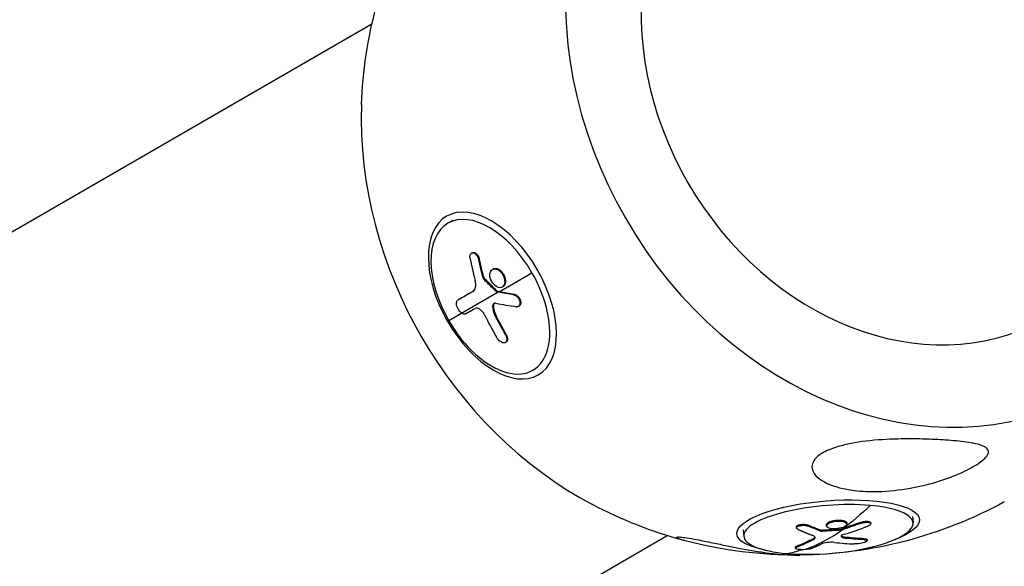
# Model space of a CAD drawing. Units: millimetres. Extents: x -5364 to 5364, y -5900 to 5900.
# Drawn here: x -3084 to -2851, y -1780 to -1651 of the extents above; entities that cross this region are included whole.
import ezdxf

# ---------------------------------------------------------------- set-up
doc = ezdxf.new("R2010")
doc.units = ezdxf.units.MM
doc.header["$LTSCALE"] = 20
doc.layers.add('2d', color=230, linetype='Continuous')

msp = doc.modelspace()

# ---------------------------------------------------------------- linework, layer by layer
at = {"layer": '2d'}
for p, q in [((-3000.24, -1651.53), (-3211.95, -1773.76)), ((-2981.15, -1697.99), (-2982.27, -1698.64)), ((-2976.5, -1705.6), (-2976.68, -1705.7)), ((-2974.81, -1707.12), (-2974.99, -1707.22)), ((-2973.83, -1711.3), (-2974.01, -1711.41)), ((-2971.56, -1709.44), (-2971.74, -1709.54)), ((-2970.29, -1709.51), (-2970.47, -1709.61)), ((-2970.18, -1714.83), (-2962.4, -1710.34)), ((-2973.53, -1711.83), (-2973.71, -1711.94)), ((-2969.26, -1713.65), (-2969.44, -1713.75)), ((-2970.36, -1714.94), (-2982.07, -1721.7)), ((-2976.36, -1714.79), (-2976.37, -1714.79)), ((-2970.66, -1714.67), (-2970.84, -1714.77)), ((-2970.47, -1714.78), (-2970.65, -1714.88)), ((-2966.55, -1715.46), (-2966.73, -1715.57)), ((-2979.79, -1716.73), (-2979.97, -1716.83)), ((-2979.79, -1716.73), (-2979.97, -1716.84)), ((-2971.53, -1718.23), (-2971.7, -1718.33)), ((-2965.43, -1718.19), (-2965.61, -1718.3)), ((-2970.97, -1720.28), (-2971.15, -1720.38)), ((-2968.51, -1724.93), (-2968.69, -1725.03)), ((-2968.51, -1726.76), (-2968.68, -1726.86)), ((-2961.08, -1732.76), (-2962.2, -1733.4)), ((-2891.02, -1768.96), (-2891, -1769.2)), ((-2887.96, -1769.52), (-2887.94, -1769.76)), ((-2884.67, -1769.38), (-2884.65, -1769.62)), ((-2882.29, -1769.47), (-2882.28, -1769.7)), ((-2872.39, -1767.98), (-2872.27, -1769.47)), ((-2912.41, -1771.16), (-2912.29, -1772.65)), ((-2899.85, -1770.45), (-2899.83, -1770.69)), ((-2897.06, -1770.04), (-2897.04, -1770.27)), ((-2894.27, -1771.17), (-2894.25, -1771.41)), ((-2893.73, -1771.24), (-2893.71, -1771.47)), ((-2892.73, -1769.99), (-2892.71, -1770.23)), ((-2889.43, -1770.99), (-2889.41, -1771.23)), ((-2889.19, -1770.95), (-2889.17, -1771.18)), ((-3142.1, -1894.75), (-2930.39, -1772.52)), ((-2895.89, -1773.25), (-2895.87, -1773.49)), ((-2889.2, -1772.55), (-2889.19, -1772.78)), ((-2887.93, -1772.94), (-2887.91, -1773.18)), ((-2883.81, -1773.24), (-2883.8, -1773.48)), ((-2883.12, -1773.46), (-2883.1, -1773.7)), ((-2900.12, -1775.26), (-2900.1, -1775.5)), ((-2899.87, -1775.05), (-2899.85, -1775.29))]:
    msp.add_line(p, q, dxfattribs=at)
at = {"layer": '2d', "extrusion": (0, 0, -1)}
for start, end in [(2.0923, 15.2558), (284.7442, 297.9077), (241.3519, 269.4874)]:
    msp.add_arc((2899.97, -1674.3), 102.82, start, end, dxfattribs=at)
at = {"layer": '2d'}
for centre, major_axis, ratio, start_param, end_param in [((-2875.81, -1660.35), (-45.12, 78.14), 0.824455, 0.022167, 3.119426), ((-2875.47, -1660.15), (-35.05, 60.71), 0.824455, 0.028535, 3.113058), ((-2924.14, -1688.25), (-45.12, 78.14), 0.824455, 0.920522, 2.221071), ((-2972.23, -1716.02), (-10.04, 17.38), 0.565927, -1.570796, 1.570796), ((-2972.23, -1716.02), (-10.04, 17.38), 0.565927, 1.570796, 4.712389), ((-2900.64, -1674.69), (99.7, 23.78), 0.383984, 3.842771, 3.908372), ((-2901.9, -1675.01), (-25.78, 99.18), 0.814577, 1.825546, 1.884223), ((-2892.28, -1771.06), (20.01, 1.59), 0.282963, 1.034459, 4.176052), ((-2892.28, -1771.06), (20.01, 1.59), 0.282963, 4.176052, 7.317644), ((-2899.9, -1675.2), (35.44, 96.18), 0.81769, 3.696894, 3.762495), ((-2901.29, -1675.8), (-40.74, 94.03), 0.738934, 2.741768, 2.800445), ((-2899.92, -1674.96), (8.94, 102.11), 0.490107, 3.275126, 3.345175)]:
    msp.add_ellipse(centre, major_axis=major_axis, ratio=ratio, start_param=start_param, end_param=end_param, dxfattribs=at)
at = {"layer": '2d', "extrusion": (0, 0, -1)}
msp.add_ellipse((-2971.74, -1715.74), major_axis=(-10.83, 18.75), ratio=0.565927, dxfattribs=at)
for centre, major_axis, ratio, start_param, end_param in [((-2899.25, -1674.82), (10.06, 101.98), 0.763989, 4.271383, 4.314882), ((-2899.08, -1674.72), (10.06, 101.98), 0.763989, 4.271383, 4.314882), ((-2902.2, -1671.98), (88.83, 51.04), 0.003042, 2.56064, 2.638904), ((-2902.02, -1671.87), (88.83, 51.04), 0.003042, 2.56338, 2.638904), ((-2901.31, -1671.82), (99.79, 23.18), 0.390399, 2.42144, 2.425531), ((-2901.13, -1671.71), (99.79, 23.18), 0.390399, 2.42144, 2.425531), ((-2901.31, -1671.82), (99.79, 23.18), 0.390399, 2.372627, 2.42144), ((-2901.13, -1671.71), (99.79, 23.18), 0.390399, 2.372627, 2.42144), ((-2899.74, -1674.46), (-24.81, 99.44), 0.813823, 4.391009, 4.443063), ((-2899.56, -1674.36), (-24.81, 99.44), 0.813823, 4.391009, 4.443063), ((-2892.33, -1770.4), (21.58, 1.72), 0.282963, 2.356262, 7.068516), ((-2899.92, -1674.96), (8.94, 102.11), 0.490107, 2.613895, 2.744991), ((-2901.63, -1674.31), (36.16, 95.86), 0.822076, 2.514538, 2.563351), ((-2901.61, -1674.55), (36.16, 95.86), 0.822076, 2.514538, 2.563351), ((-2899.9, -1675.2), (8.94, 102.11), 0.490107, 2.744991, 2.922964), ((-2898.23, -1674.45), (-29.38, 98.17), 0.579755, 3.556278, 3.599777), ((-2898.22, -1674.69), (-29.38, 98.17), 0.579755, 3.556278, 3.599777), ((-2901.63, -1674.31), (36.16, 95.86), 0.822076, 2.563351, 2.567441), ((-2901.61, -1674.55), (36.16, 95.86), 0.822076, 2.563351, 2.567441), ((-2902.63, -1674.72), (9.07, 102.05), 0.493146, 2.830908, 2.909172), ((-2902.61, -1674.96), (9.07, 102.05), 0.493146, 2.830908, 2.909172), ((-2898.92, -1674.53), (-40.4, 94.19), 0.735367, 3.480078, 3.532132), ((-2898.91, -1674.77), (-40.4, 94.19), 0.735367, 3.480078, 3.532132)]:
    msp.add_ellipse(centre, major_axis=major_axis, ratio=ratio, start_param=start_param, end_param=end_param, dxfattribs=at)
at = {"layer": '2d'}
for points, knots in [([(-2977.02, -1707.01), (-2977.05, -1706.84), (-2977.07, -1706.67), (-2977.06, -1706.52), (-2977.06, -1706.36), (-2977.03, -1706.22), (-2976.99, -1706.1), (-2976.94, -1705.97), (-2976.88, -1705.87), (-2976.8, -1705.79), (-2976.72, -1705.72), (-2976.62, -1705.66), (-2976.52, -1705.64), (-2976.41, -1705.62), (-2976.3, -1705.62), (-2976.18, -1705.66), (-2976.07, -1705.69), (-2975.94, -1705.75), (-2975.83, -1705.84), (-2975.71, -1705.92), (-2975.6, -1706.03), (-2975.49, -1706.16), (-2975.39, -1706.29), (-2975.29, -1706.43), (-2975.21, -1706.59), (-2975.13, -1706.75), (-2975.07, -1706.91), (-2975.02, -1707.08), (-2975.01, -1707.13), (-2975, -1707.17), (-2974.99, -1707.22)], [0, 0, 0, 0, 0.108572, 0.108572, 0.108572, 0.217262, 0.217262, 0.217262, 0.325717, 0.325717, 0.325717, 0.433622, 0.433622, 0.433622, 0.540983, 0.540983, 0.540983, 0.648042, 0.648042, 0.648042, 0.755174, 0.755174, 0.755174, 0.862717, 0.862717, 0.862717, 0.970831, 0.970831, 0.970831, 1, 1, 1, 1]), ([(-2976.5, -1705.6), (-2976.5, -1705.6), (-2976.5, -1705.6), (-2976.39, -1705.54), (-2976.27, -1705.51), (-2976.07, -1705.53), (-2976, -1705.55), (-2975.86, -1705.6), (-2975.79, -1705.64), (-2975.59, -1705.77), (-2975.45, -1705.89), (-2975.27, -1706.11), (-2975.21, -1706.19), (-2975.1, -1706.36), (-2975.05, -1706.45), (-2974.96, -1706.63), (-2974.92, -1706.73), (-2974.86, -1706.92), (-2974.83, -1707.02), (-2974.81, -1707.12)], [0.3749154, 0.3749154, 0.3749154, 0.3749154, 0.375, 0.375, 0.5, 0.5, 0.5625, 0.5625, 0.625, 0.625, 0.75, 0.75, 0.8125, 0.8125, 0.875, 0.875, 0.9375, 0.9375, 1, 1, 1, 1]), ([(-2977.02, -1707.01), (-2976.97, -1707.24), (-2976.92, -1707.46), (-2976.86, -1707.79), (-2976.82, -1707.94), (-2976.78, -1708.13), (-2976.76, -1708.21), (-2976.76, -1708.25), (-2976.75, -1708.28), (-2976.75, -1708.29), (-2976.72, -1708.41), (-2976.68, -1708.58), (-2976.64, -1708.77), (-2976.63, -1708.85), (-2976.61, -1708.9), (-2976.61, -1708.92), (-2976.58, -1709.06), (-2976.54, -1709.23), (-2976.5, -1709.41), (-2976.48, -1709.5), (-2976.47, -1709.54), (-2976.46, -1709.57), (-2976.46, -1709.58), (-2976.43, -1709.71), (-2976.39, -1709.87), (-2976.35, -1710.06), (-2976.33, -1710.15), (-2976.32, -1710.19), (-2976.31, -1710.21), (-2976.31, -1710.22), (-2976.28, -1710.35), (-2976.24, -1710.51), (-2976.2, -1710.7), (-2976.18, -1710.79), (-2976.17, -1710.83), (-2976.16, -1710.85), (-2976.16, -1710.86), (-2976.13, -1710.99), (-2976.09, -1711.16), (-2976.04, -1711.34), (-2976.02, -1711.43), (-2976.01, -1711.47), (-2976.01, -1711.49), (-2976, -1711.5), (-2975.94, -1711.74), (-2975.89, -1711.96), (-2975.84, -1712.16)], [0, 0, 0, 0, 0.125, 0.125, 0.1875, 0.21875, 0.234375, 0.242188, 0.242188, 0.25, 0.25, 0.3125, 0.34375, 0.359375, 0.359375, 0.375, 0.375, 0.4375, 0.46875, 0.484375, 0.492188, 0.492188, 0.5, 0.5, 0.5625, 0.59375, 0.609375, 0.617188, 0.617188, 0.625, 0.625, 0.6875, 0.71875, 0.734375, 0.742188, 0.742188, 0.75, 0.75, 0.8125, 0.84375, 0.859375, 0.867188, 0.867188, 0.875, 0.875, 1, 1, 1, 1]), ([(-2971.56, -1709.44), (-2971.52, -1709.42), (-2971.48, -1709.4), (-2971.38, -1709.36), (-2971.34, -1709.34), (-2971.23, -1709.32), (-2971.18, -1709.31), (-2971.08, -1709.31), (-2971.03, -1709.3), (-2970.86, -1709.31), (-2970.75, -1709.33), (-2970.58, -1709.38), (-2970.52, -1709.4), (-2970.41, -1709.45), (-2970.36, -1709.48), (-2970.31, -1709.5)], [1.375782, 1.375782, 1.375782, 1.375782, 1.3906242, 1.3906242, 1.4062492, 1.4062492, 1.4218741, 1.4218741, 1.4374991, 1.4374991, 1.4687491, 1.4687491, 1.484374, 1.484374, 1.4988524, 1.4988524, 1.4988524, 1.4988524]), ([(-2974.01, -1711.41), (-2973.99, -1711.48), (-2973.96, -1711.56), (-2973.92, -1711.64), (-2973.88, -1711.72), (-2973.84, -1711.79), (-2973.79, -1711.85), (-2973.76, -1711.88), (-2973.74, -1711.91), (-2973.71, -1711.94)], [0, 0, 0, 0, 0.404397, 0.404397, 0.404397, 0.80918, 0.80918, 0.80918, 1, 1, 1, 1]), ([(-2970.7, -1713.68), (-2971.17, -1713.43), (-2971.61, -1712.97), (-2972.21, -1711.87), (-2972.37, -1711.24), (-2972.31, -1710.18), (-2972.09, -1709.75), (-2971.4, -1709.34), (-2970.94, -1709.37), (-2970.48, -1709.61)], [0, 0, 0, 0, 0.125, 0.125, 0.25, 0.25, 0.375, 0.375, 0.4988549, 0.4988549, 0.4988549, 0.4988549]), ([(-2970.47, -1709.61), (-2970.01, -1709.86), (-2969.57, -1710.32), (-2968.97, -1711.42), (-2968.81, -1712.05), (-2968.87, -1713.12), (-2969.09, -1713.55), (-2969.77, -1713.95), (-2970.23, -1713.93), (-2970.69, -1713.69)], [0.5, 0.5, 0.5, 0.5, 0.625, 0.625, 0.75, 0.75, 0.875, 0.875, 0.9988689, 0.9988689, 0.9988689, 0.9988689]), ([(-2970.29, -1709.51), (-2970.18, -1709.57), (-2970.07, -1709.64), (-2969.84, -1709.82), (-2969.74, -1709.92), (-2969.53, -1710.13), (-2969.43, -1710.25), (-2969.29, -1710.44), (-2969.25, -1710.5), (-2969.17, -1710.63), (-2969.13, -1710.7), (-2969.01, -1710.91), (-2968.95, -1711.05), (-2968.86, -1711.27), (-2968.83, -1711.34), (-2968.79, -1711.49), (-2968.77, -1711.56), (-2968.71, -1711.78), (-2968.69, -1711.93), (-2968.66, -1712.14), (-2968.66, -1712.21), (-2968.65, -1712.35), (-2968.65, -1712.42), (-2968.66, -1712.55), (-2968.67, -1712.61), (-2968.69, -1712.74), (-2968.7, -1712.8), (-2968.73, -1712.92), (-2968.75, -1712.98), (-2968.79, -1713.09), (-2968.81, -1713.14), (-2968.85, -1713.21), (-2968.86, -1713.24), (-2968.89, -1713.28), (-2968.94, -1713.35), (-2968.98, -1713.41), (-2969.03, -1713.46), (-2969.04, -1713.47), (-2969.05, -1713.49), (-2969.08, -1713.52), (-2969.15, -1713.58), (-2969.21, -1713.62), (-2969.26, -1713.65), (-2969.26, -1713.65), (-2969.26, -1713.65)], [0.499999, 0.499999, 0.499999, 0.499999, 0.5312491, 0.5312491, 0.5624991, 0.5624991, 0.5937492, 0.5937492, 0.6093742, 0.6093742, 0.6249992, 0.6249992, 0.6562493, 0.6562493, 0.6718743, 0.6718743, 0.6874994, 0.6874994, 0.7187494, 0.7187494, 0.7343745, 0.7343745, 0.7499995, 0.7499995, 0.7656245, 0.7656245, 0.7812496, 0.7812496, 0.7968746, 0.7968746, 0.8124996, 0.8124996, 0.8203121, 0.8203121, 0.8281247, 0.8437497, 0.8437497, 0.8476559, 0.8476559, 0.8515622, 0.8593747, 0.8749997, 0.8749997, 0.8758243, 0.8758243, 0.8758243, 0.8758243]), ([(-2976.37, -1714.79), (-2976.06, -1714.62), (-2975.85, -1714.27), (-2975.66, -1713.34), (-2975.69, -1712.76), (-2975.84, -1712.16)], [0, 0, 0, 0, 0.5, 0.5, 1, 1, 1, 1]), ([(-2970.84, -1714.77), (-2971.09, -1714.54), (-2971.33, -1714.31), (-2971.81, -1713.84), (-2972.05, -1713.6), (-2972.53, -1713.13), (-2972.77, -1712.89), (-2973.12, -1712.54), (-2973.24, -1712.42), (-2973.48, -1712.18), (-2973.59, -1712.06), (-2973.71, -1711.94)], [0, 0, 0, 0, 0.25, 0.25, 0.5, 0.5, 0.75, 0.75, 0.875, 0.875, 1, 1, 1, 1]), ([(-2970.84, -1714.77), (-2970.81, -1714.8), (-2970.77, -1714.83), (-2970.74, -1714.85), (-2970.71, -1714.86), (-2970.68, -1714.87), (-2970.65, -1714.88)], [0, 0, 0, 0, 0.536906, 0.536906, 0.536906, 1, 1, 1, 1]), ([(-2966.73, -1715.57), (-2966.6, -1715.59), (-2966.46, -1715.64), (-2966.33, -1715.71), (-2966.19, -1715.78), (-2966.06, -1715.88), (-2965.94, -1715.99), (-2965.81, -1716.11), (-2965.7, -1716.24), (-2965.6, -1716.39), (-2965.5, -1716.53), (-2965.42, -1716.69), (-2965.36, -1716.85), (-2965.3, -1717), (-2965.26, -1717.17), (-2965.24, -1717.32), (-2965.22, -1717.47), (-2965.22, -1717.62), (-2965.25, -1717.75), (-2965.27, -1717.88), (-2965.32, -1718), (-2965.39, -1718.1), (-2965.46, -1718.19), (-2965.55, -1718.27), (-2965.65, -1718.32), (-2965.75, -1718.37), (-2965.87, -1718.39), (-2966, -1718.39), (-2966.03, -1718.39), (-2966.07, -1718.39), (-2966.11, -1718.38)], [0, 0, 0, 0, 0.108263, 0.108263, 0.108263, 0.216637, 0.216637, 0.216637, 0.324631, 0.324631, 0.324631, 0.431995, 0.431995, 0.431995, 0.53889, 0.53889, 0.53889, 0.64568, 0.64568, 0.64568, 0.75277, 0.75277, 0.75277, 0.860435, 0.860435, 0.860435, 0.968703, 0.968703, 0.968703, 1, 1, 1, 1]), ([(-2966.55, -1715.46), (-2966.48, -1715.48), (-2966.4, -1715.5), (-2966.24, -1715.56), (-2966.17, -1715.59), (-2966.01, -1715.69), (-2965.93, -1715.74), (-2965.79, -1715.86), (-2965.72, -1715.93), (-2965.51, -1716.15), (-2965.39, -1716.31), (-2965.2, -1716.67), (-2965.13, -1716.86), (-2965.07, -1717.14), (-2965.06, -1717.23), (-2965.04, -1717.4), (-2965.05, -1717.49), (-2965.08, -1717.73), (-2965.13, -1717.87), (-2965.25, -1718.04), (-2965.29, -1718.09), (-2965.37, -1718.16), (-2965.4, -1718.18), (-2965.43, -1718.19), (-2965.43, -1718.19), (-2965.43, -1718.19)], [0, 0, 0, 0, 0.0625, 0.0625, 0.125, 0.125, 0.1875, 0.1875, 0.25, 0.25, 0.375, 0.375, 0.5, 0.5, 0.5625, 0.5625, 0.625, 0.625, 0.75, 0.75, 0.8125, 0.8125, 0.84375, 0.84375, 0.8451889, 0.8451889, 0.8451889, 0.8451889]), ([(-2978.98, -1719.92), (-2979.29, -1719.7), (-2979.61, -1719.33), (-2980.08, -1718.49), (-2980.23, -1718.01), (-2980.28, -1717.24), (-2980.18, -1716.95), (-2979.97, -1716.83)], [0.255609, 0.255609, 0.255609, 0.255609, 0.5, 0.5, 0.75, 0.75, 1, 1, 1, 1]), ([(-2973.59, -1720.33), (-2973.86, -1719.78), (-2974.28, -1719.28), (-2975.12, -1718.7), (-2975.54, -1718.62), (-2975.82, -1718.78)], [0, 0, 0, 0, 0.5, 0.5, 1, 1, 1, 1]), ([(-2970.93, -1717.56), (-2971.05, -1717.54), (-2971.17, -1717.54), (-2971.26, -1717.57), (-2971.36, -1717.6), (-2971.45, -1717.65), (-2971.52, -1717.73), (-2971.59, -1717.81), (-2971.64, -1717.91), (-2971.67, -1718.02), (-2971.69, -1718.12), (-2971.71, -1718.22), (-2971.7, -1718.33)], [0, 0, 0, 0, 0.263282, 0.263282, 0.263282, 0.526692, 0.526692, 0.526692, 0.789921, 0.789921, 0.789921, 1, 1, 1, 1]), ([(-2971.29, -1717.58), (-2971.3, -1717.59), (-2971.31, -1717.59), (-2971.46, -1717.74), (-2971.53, -1717.96), (-2971.53, -1718.23)], [0.4675882, 0.4675882, 0.4675882, 0.4675882, 0.5, 0.5, 1, 1, 1, 1]), ([(-2971.53, -1718.23), (-2971.52, -1718.31), (-2971.52, -1718.39), (-2971.51, -1718.52), (-2971.5, -1718.56), (-2971.49, -1718.64), (-2971.49, -1718.68), (-2971.47, -1718.81), (-2971.45, -1718.89), (-2971.43, -1719.02), (-2971.41, -1719.08), (-2971.39, -1719.16), (-2971.38, -1719.19), (-2971.38, -1719.21), (-2971.37, -1719.23), (-2971.29, -1719.56), (-2971.16, -1719.9), (-2970.97, -1720.28)], [0, 0, 0, 0, 0.125, 0.125, 0.1875, 0.1875, 0.25, 0.25, 0.375, 0.375, 0.4375, 0.46875, 0.484375, 0.484375, 0.5, 0.5, 1, 1, 1, 1]), ([(-2978.14, -1720.09), (-2978.35, -1720.21), (-2978.65, -1720.15), (-2978.97, -1719.93), (-2978.98, -1719.92), (-2978.98, -1719.92)], [0, 0, 0, 0, 0.25, 0.25, 0.255609, 0.255609, 0.255609, 0.255609]), ([(-2978.14, -1720.09), (-2978.04, -1720.04), (-2977.95, -1719.98), (-2977.81, -1719.9), (-2977.74, -1719.86), (-2977.66, -1719.82), (-2977.62, -1719.8), (-2977.6, -1719.79), (-2977.59, -1719.78), (-2977.59, -1719.78), (-2977.48, -1719.72), (-2977.38, -1719.66), (-2977.24, -1719.58), (-2977.17, -1719.54), (-2977.09, -1719.49), (-2977.05, -1719.47), (-2977.03, -1719.46), (-2977.02, -1719.46), (-2977.01, -1719.45), (-2976.96, -1719.42), (-2976.88, -1719.38), (-2976.8, -1719.33), (-2976.76, -1719.31), (-2976.74, -1719.3), (-2976.73, -1719.29), (-2976.72, -1719.29), (-2976.66, -1719.25), (-2976.59, -1719.21), (-2976.5, -1719.16), (-2976.46, -1719.14), (-2976.44, -1719.13), (-2976.43, -1719.12), (-2976.43, -1719.12), (-2976.37, -1719.09), (-2976.29, -1719.04), (-2976.21, -1718.99), (-2976.16, -1718.97), (-2976.15, -1718.96), (-2976.13, -1718.95), (-2976.13, -1718.95), (-2976.02, -1718.89), (-2975.92, -1718.83), (-2975.82, -1718.78)], [0, 0, 0, 0, 0.125, 0.125, 0.1875, 0.21875, 0.234375, 0.242187, 0.242187, 0.25, 0.25, 0.375, 0.375, 0.4375, 0.46875, 0.484375, 0.492187, 0.492187, 0.5, 0.5, 0.5625, 0.59375, 0.609375, 0.617187, 0.617187, 0.625, 0.625, 0.6875, 0.71875, 0.734375, 0.742187, 0.742187, 0.75, 0.75, 0.8125, 0.84375, 0.859375, 0.867187, 0.867187, 0.875, 0.875, 1, 1, 1, 1]), ([(-2968.69, -1725.03), (-2968.45, -1725.46), (-2968.33, -1725.91), (-2968.38, -1726.61), (-2968.56, -1726.85), (-2969.11, -1727), (-2969.48, -1726.89), (-2970.22, -1726.39), (-2970.57, -1726), (-2970.81, -1725.57)], [0, 0, 0, 0, 0.25, 0.25, 0.5, 0.5, 0.75, 0.75, 1, 1, 1, 1]), ([(-2968.51, -1724.93), (-2968.48, -1724.98), (-2968.45, -1725.03), (-2968.41, -1725.11), (-2968.4, -1725.14), (-2968.37, -1725.19), (-2968.36, -1725.22), (-2968.33, -1725.3), (-2968.31, -1725.36), (-2968.27, -1725.46), (-2968.25, -1725.52), (-2968.21, -1725.67), (-2968.19, -1725.77), (-2968.17, -1725.97), (-2968.17, -1726.07), (-2968.18, -1726.24), (-2968.2, -1726.32), (-2968.25, -1726.47), (-2968.28, -1726.54), (-2968.37, -1726.66), (-2968.43, -1726.72), (-2968.51, -1726.76)], [0, 0, 0, 0, 0.03125, 0.03125, 0.046875, 0.046875, 0.0625, 0.0625, 0.09375, 0.09375, 0.125, 0.125, 0.1875, 0.1875, 0.25, 0.25, 0.3125, 0.3125, 0.375, 0.375, 0.451258, 0.451258, 0.451258, 0.451258]), ([(-2893.57, -1752.93), (-2893.5, -1752.89), (-2893.42, -1752.85), (-2892.33, -1752.25), (-2891.15, -1751.81), (-2888.06, -1750.89), (-2885.83, -1750.47), (-2880.8, -1749.87), (-2878.24, -1749.73), (-2873.82, -1749.62), (-2871.88, -1749.62), (-2869.68, -1749.68), (-2869.35, -1749.69), (-2869.02, -1749.7), (-2867.27, -1749.75), (-2865.56, -1749.84), (-2862.26, -1750.09), (-2860.61, -1750.25), (-2857.62, -1750.72), (-2856.37, -1751.01), (-2855.12, -1751.6), (-2854.73, -1751.86), (-2854.42, -1752.4), (-2854.37, -1752.63), (-2854.46, -1753.14), (-2854.58, -1753.38), (-2854.95, -1753.91), (-2855.21, -1754.18), (-2855.98, -1754.88), (-2856.56, -1755.29), (-2858.26, -1756.38), (-2859.68, -1757.12), (-2863.07, -1758.6), (-2864.99, -1759.29), (-2868.86, -1760.45), (-2870.91, -1760.93), (-2875.44, -1761.74), (-2877.99, -1762.02), (-2882.41, -1762.13), (-2884.36, -1762.05), (-2887.37, -1761.67), (-2888.5, -1761.47), (-2890.51, -1760.95), (-2891.41, -1760.66), (-2893.16, -1759.91), (-2894.01, -1759.43), (-2895.39, -1758.28), (-2895.84, -1757.66), (-2896.21, -1756.53), (-2896.21, -1756.02), (-2895.89, -1755.02), (-2895.59, -1754.56), (-2894.74, -1753.69), (-2894.19, -1753.29), (-2893.57, -1752.93)], [-27.995007, -27.995007, -27.995007, -27.995007, -27.628902, -27.628902, -22.714655, -22.714655, -15.117261, -15.117261, -7.39222, -7.39222, -1.122377, -1.122377, 0, 0, 0, 5.941145, 5.941145, 12.141473, 12.141473, 18.568377, 18.568377, 21.852266, 21.852266, 23.833908, 23.833908, 25.455354, 25.455354, 27.237915, 27.237915, 30.065329, 30.065329, 35.581787, 35.581787, 41.843779, 41.843779, 48.495538, 48.495538, 56.766653, 56.766653, 63.301413, 63.301413, 67.391587, 67.391587, 70.925513, 70.925513, 74.916377, 74.916377, 79.059186, 79.059186, 82.355636, 82.355636, 85.343832, 85.343832, 88.422264, 88.422264, 88.422264, 88.422264]), ([(-2899.85, -1770.45), (-2899.85, -1770.42), (-2899.85, -1770.39), (-2899.82, -1770.29), (-2899.75, -1770.22), (-2899.55, -1770.08), (-2899.42, -1770.02), (-2899.18, -1769.95), (-2899.09, -1769.93), (-2898.91, -1769.89), (-2898.81, -1769.88), (-2898.52, -1769.84), (-2898.31, -1769.83), (-2898, -1769.84), (-2897.9, -1769.85), (-2897.71, -1769.87), (-2897.61, -1769.88), (-2897.43, -1769.92), (-2897.35, -1769.94), (-2897.19, -1769.98), (-2897.12, -1770.01), (-2897.06, -1770.04)], [0.2037585, 0.2037585, 0.2037585, 0.2037585, 0.25, 0.25, 0.375, 0.375, 0.5, 0.5, 0.5625, 0.5625, 0.625, 0.625, 0.75, 0.75, 0.8125, 0.8125, 0.875, 0.875, 0.9375, 0.9375, 1, 1, 1, 1]), ([(-2889.66, -1770.79), (-2890.27, -1770.91), (-2890.93, -1770.94), (-2892.03, -1770.81), (-2892.45, -1770.65), (-2892.79, -1770.24), (-2892.72, -1769.98), (-2892.12, -1769.52), (-2891.61, -1769.32), (-2891.01, -1769.2)], [0, 0, 0, 0, 0.125, 0.125, 0.25, 0.25, 0.375, 0.375, 0.4988549, 0.4988549, 0.4988549, 0.4988549]), ([(-2892.73, -1769.99), (-2892.73, -1769.98), (-2892.73, -1769.94), (-2892.73, -1769.9), (-2892.71, -1769.85), (-2892.71, -1769.84), (-2892.7, -1769.81), (-2892.68, -1769.76), (-2892.65, -1769.72), (-2892.61, -1769.67), (-2892.6, -1769.66), (-2892.57, -1769.63), (-2892.53, -1769.58), (-2892.48, -1769.54), (-2892.4, -1769.48), (-2892.36, -1769.45), (-2892.28, -1769.4), (-2892.23, -1769.37), (-2892.12, -1769.32), (-2892.07, -1769.29), (-2891.96, -1769.24), (-2891.9, -1769.22), (-2891.72, -1769.14), (-2891.59, -1769.1), (-2891.38, -1769.04), (-2891.31, -1769.02), (-2891.17, -1768.99), (-2891.1, -1768.98), (-2891.03, -1768.96)], [1.2900322, 1.2900322, 1.2900322, 1.2900322, 1.2968744, 1.3124994, 1.3124994, 1.3203119, 1.3203119, 1.3281243, 1.3437493, 1.3437493, 1.3515618, 1.3515618, 1.3593743, 1.3749992, 1.3749992, 1.3906242, 1.3906242, 1.4062492, 1.4062492, 1.4218741, 1.4218741, 1.4374991, 1.4374991, 1.4687491, 1.4687491, 1.484374, 1.484374, 1.4988524, 1.4988524, 1.4988524, 1.4988524]), ([(-2891.02, -1768.96), (-2890.87, -1768.93), (-2890.71, -1768.91), (-2890.4, -1768.87), (-2890.24, -1768.86), (-2889.93, -1768.84), (-2889.78, -1768.84), (-2889.55, -1768.85), (-2889.48, -1768.85), (-2889.34, -1768.86), (-2889.27, -1768.87), (-2889.06, -1768.89), (-2888.93, -1768.91), (-2888.75, -1768.95), (-2888.7, -1768.97), (-2888.59, -1769), (-2888.54, -1769.02), (-2888.39, -1769.07), (-2888.3, -1769.11), (-2888.19, -1769.18), (-2888.16, -1769.21), (-2888.1, -1769.26), (-2888.08, -1769.28), (-2888.03, -1769.33), (-2888.02, -1769.36), (-2887.99, -1769.41), (-2887.98, -1769.44), (-2887.97, -1769.49), (-2887.96, -1769.5), (-2887.96, -1769.52)], [0.499999, 0.499999, 0.499999, 0.499999, 0.5312491, 0.5312491, 0.5624991, 0.5624991, 0.5937492, 0.5937492, 0.6093742, 0.6093742, 0.6249992, 0.6249992, 0.6562493, 0.6562493, 0.6718743, 0.6718743, 0.6874994, 0.6874994, 0.7187494, 0.7187494, 0.7343745, 0.7343745, 0.7499995, 0.7499995, 0.7656245, 0.7656245, 0.7812496, 0.7812496, 0.789898, 0.789898, 0.789898, 0.789898]), ([(-2891, -1769.2), (-2890.4, -1769.08), (-2889.73, -1769.05), (-2888.63, -1769.18), (-2888.21, -1769.33), (-2887.86, -1769.75), (-2887.94, -1770.01), (-2888.53, -1770.47), (-2889.05, -1770.67), (-2889.65, -1770.79)], [0.5, 0.5, 0.5, 0.5, 0.625, 0.625, 0.75, 0.75, 0.875, 0.875, 0.9988689, 0.9988689, 0.9988689, 0.9988689]), ([(-2884.67, -1769.38), (-2884.58, -1769.35), (-2884.49, -1769.32), (-2884.31, -1769.26), (-2884.21, -1769.24), (-2884.01, -1769.19), (-2883.91, -1769.18), (-2883.71, -1769.15), (-2883.61, -1769.14), (-2883.31, -1769.11), (-2883.13, -1769.11), (-2882.79, -1769.15), (-2882.65, -1769.18), (-2882.49, -1769.24), (-2882.44, -1769.27), (-2882.37, -1769.32), (-2882.34, -1769.35), (-2882.31, -1769.41), (-2882.3, -1769.44), (-2882.29, -1769.47)], [0, 0, 0, 0, 0.0625, 0.0625, 0.125, 0.125, 0.1875, 0.1875, 0.25, 0.25, 0.375, 0.375, 0.5, 0.5, 0.5625, 0.5625, 0.625, 0.625, 0.6735042, 0.6735042, 0.6735042, 0.6735042]), ([(-2884.65, -1769.62), (-2884.5, -1769.56), (-2884.34, -1769.51), (-2884.17, -1769.47), (-2884, -1769.43), (-2883.82, -1769.4), (-2883.65, -1769.38), (-2883.48, -1769.36), (-2883.31, -1769.35), (-2883.15, -1769.36), (-2883, -1769.36), (-2882.85, -1769.37), (-2882.73, -1769.4), (-2882.61, -1769.42), (-2882.5, -1769.46), (-2882.43, -1769.5), (-2882.35, -1769.55), (-2882.31, -1769.6), (-2882.29, -1769.66), (-2882.27, -1769.72), (-2882.27, -1769.78), (-2882.31, -1769.84), (-2882.35, -1769.91), (-2882.42, -1769.98), (-2882.51, -1770.04), (-2882.6, -1770.11), (-2882.72, -1770.18), (-2882.85, -1770.23), (-2882.89, -1770.25), (-2882.93, -1770.27), (-2882.97, -1770.28)], [0, 0, 0, 0, 0.108263, 0.108263, 0.108263, 0.216637, 0.216637, 0.216637, 0.324631, 0.324631, 0.324631, 0.431995, 0.431995, 0.431995, 0.53889, 0.53889, 0.53889, 0.64568, 0.64568, 0.64568, 0.75277, 0.75277, 0.75277, 0.860435, 0.860435, 0.860435, 0.968703, 0.968703, 0.968703, 1, 1, 1, 1]), ([(-2899.5, -1771.02), (-2899.61, -1770.97), (-2899.69, -1770.91), (-2899.75, -1770.85), (-2899.81, -1770.79), (-2899.83, -1770.73), (-2899.83, -1770.66), (-2899.83, -1770.6), (-2899.8, -1770.53), (-2899.73, -1770.47), (-2899.67, -1770.41), (-2899.58, -1770.35), (-2899.47, -1770.3), (-2899.36, -1770.25), (-2899.22, -1770.21), (-2899.07, -1770.17), (-2898.92, -1770.14), (-2898.76, -1770.11), (-2898.58, -1770.09), (-2898.41, -1770.08), (-2898.23, -1770.07), (-2898.06, -1770.08), (-2897.89, -1770.09), (-2897.71, -1770.1), (-2897.56, -1770.13), (-2897.4, -1770.16), (-2897.25, -1770.19), (-2897.13, -1770.24), (-2897.1, -1770.25), (-2897.07, -1770.26), (-2897.04, -1770.27)], [0, 0, 0, 0, 0.108572, 0.108572, 0.108572, 0.217262, 0.217262, 0.217262, 0.325717, 0.325717, 0.325717, 0.433622, 0.433622, 0.433622, 0.540983, 0.540983, 0.540983, 0.648042, 0.648042, 0.648042, 0.755174, 0.755174, 0.755174, 0.862717, 0.862717, 0.862717, 0.970831, 0.970831, 0.970831, 1, 1, 1, 1]), ([(-2899.5, -1771.02), (-2899.35, -1771.09), (-2899.2, -1771.15), (-2898.99, -1771.25), (-2898.89, -1771.29), (-2898.77, -1771.34), (-2898.71, -1771.37), (-2898.69, -1771.38), (-2898.67, -1771.39), (-2898.66, -1771.39), (-2898.58, -1771.42), (-2898.47, -1771.47), (-2898.35, -1771.52), (-2898.3, -1771.54), (-2898.27, -1771.56), (-2898.25, -1771.57), (-2898.16, -1771.6), (-2898.05, -1771.65), (-2897.93, -1771.7), (-2897.87, -1771.72), (-2897.84, -1771.73), (-2897.83, -1771.74), (-2897.82, -1771.75), (-2897.74, -1771.78), (-2897.63, -1771.82), (-2897.51, -1771.87), (-2897.45, -1771.9), (-2897.42, -1771.91), (-2897.41, -1771.91), (-2897.4, -1771.92), (-2897.32, -1771.95), (-2897.21, -1771.99), (-2897.09, -1772.04), (-2897.03, -1772.06), (-2897, -1772.07), (-2896.98, -1772.08), (-2896.98, -1772.08), (-2896.89, -1772.12), (-2896.79, -1772.16), (-2896.66, -1772.21), (-2896.61, -1772.23), (-2896.58, -1772.24), (-2896.56, -1772.24), (-2896.56, -1772.25), (-2896.4, -1772.31), (-2896.26, -1772.36), (-2896.13, -1772.41)], [0, 0, 0, 0, 0.125, 0.125, 0.1875, 0.21875, 0.234375, 0.242188, 0.242188, 0.25, 0.25, 0.3125, 0.34375, 0.359375, 0.359375, 0.375, 0.375, 0.4375, 0.46875, 0.484375, 0.492188, 0.492188, 0.5, 0.5, 0.5625, 0.59375, 0.609375, 0.617188, 0.617188, 0.625, 0.625, 0.6875, 0.71875, 0.734375, 0.742188, 0.742188, 0.75, 0.75, 0.8125, 0.84375, 0.859375, 0.867188, 0.867188, 0.875, 0.875, 1, 1, 1, 1]), ([(-2894.25, -1771.41), (-2894.2, -1771.43), (-2894.14, -1771.44), (-2894.07, -1771.46), (-2893.99, -1771.47), (-2893.91, -1771.47), (-2893.83, -1771.48), (-2893.79, -1771.48), (-2893.75, -1771.48), (-2893.71, -1771.47)], [0, 0, 0, 0, 0.404397, 0.404397, 0.404397, 0.80918, 0.80918, 0.80918, 1, 1, 1, 1]), ([(-2889.41, -1771.23), (-2889.77, -1771.26), (-2890.13, -1771.28), (-2890.85, -1771.33), (-2891.2, -1771.35), (-2891.92, -1771.39), (-2892.28, -1771.41), (-2892.82, -1771.44), (-2893, -1771.45), (-2893.35, -1771.46), (-2893.53, -1771.47), (-2893.71, -1771.47)], [0, 0, 0, 0, 0.25, 0.25, 0.5, 0.5, 0.75, 0.75, 0.875, 0.875, 1, 1, 1, 1]), ([(-2889.41, -1771.23), (-2889.37, -1771.23), (-2889.32, -1771.22), (-2889.28, -1771.21), (-2889.24, -1771.2), (-2889.2, -1771.19), (-2889.17, -1771.18)], [0, 0, 0, 0, 0.536906, 0.536906, 0.536906, 1, 1, 1, 1]), ([(-2926.14, -1773.74), (-2926.84, -1773.55), (-2927.37, -1773.38), (-2928.12, -1773.07), (-2928.25, -1772.94), (-2928.01, -1772.83), (-2927.75, -1772.81), (-2926.91, -1772.88), (-2926.4, -1772.94), (-2925.06, -1773.15), (-2924.26, -1773.29), (-2922.28, -1773.67), (-2921.02, -1773.93), (-2918.49, -1774.46), (-2917.34, -1774.69), (-2915.19, -1775.13), (-2914.15, -1775.34), (-2911.89, -1775.77), (-2910.66, -1775.99), (-2908.89, -1776.27), (-2908.32, -1776.36), (-2907.76, -1776.44), (-2905.7, -1776.73), (-2903.76, -1776.94), (-2900.97, -1777.1), (-2899.98, -1777.12), (-2899.05, -1777.12)], [-37.672551, -37.672551, -37.672551, -37.672551, -33.547294, -33.547294, -28.475899, -28.475899, -24.738953, -24.738953, -21.530403, -21.530403, -18.004534, -18.004534, -13.547605, -13.547605, -9.913183, -9.913183, -6.466808, -6.466808, -2.146755, -2.146755, 0, 0, 0, 7.83651, 7.83651, 12.31711, 12.31711, 12.31711, 12.31711]), ([(-2896.61, -1775.62), (-2896.49, -1775.58), (-2896.38, -1775.54), (-2896.21, -1775.47), (-2896.13, -1775.44), (-2896.04, -1775.4), (-2896, -1775.39), (-2895.98, -1775.38), (-2895.96, -1775.37), (-2895.96, -1775.37), (-2895.83, -1775.32), (-2895.72, -1775.27), (-2895.55, -1775.21), (-2895.47, -1775.17), (-2895.38, -1775.13), (-2895.34, -1775.12), (-2895.32, -1775.11), (-2895.31, -1775.1), (-2895.3, -1775.1), (-2895.24, -1775.07), (-2895.15, -1775.04), (-2895.06, -1774.99), (-2895.01, -1774.97), (-2894.99, -1774.97), (-2894.98, -1774.96), (-2894.97, -1774.96), (-2894.91, -1774.93), (-2894.82, -1774.89), (-2894.73, -1774.85), (-2894.68, -1774.83), (-2894.66, -1774.82), (-2894.65, -1774.81), (-2894.64, -1774.81), (-2894.58, -1774.78), (-2894.49, -1774.74), (-2894.4, -1774.7), (-2894.35, -1774.68), (-2894.33, -1774.67), (-2894.32, -1774.66), (-2894.31, -1774.66), (-2894.19, -1774.6), (-2894.08, -1774.55), (-2893.98, -1774.5)], [0, 0, 0, 0, 0.125, 0.125, 0.1875, 0.21875, 0.234375, 0.242187, 0.242187, 0.25, 0.25, 0.375, 0.375, 0.4375, 0.46875, 0.484375, 0.492187, 0.492187, 0.5, 0.5, 0.5625, 0.59375, 0.609375, 0.617187, 0.617187, 0.625, 0.625, 0.6875, 0.71875, 0.734375, 0.742187, 0.742187, 0.75, 0.75, 0.8125, 0.84375, 0.859375, 0.867187, 0.867187, 0.875, 0.875, 1, 1, 1, 1]), ([(-2895.87, -1773.49), (-2895.54, -1773.32), (-2895.4, -1773.12), (-2895.49, -1772.74), (-2895.73, -1772.56), (-2896.13, -1772.41)], [0, 0, 0, 0, 0.5, 0.5, 1, 1, 1, 1]), ([(-2895.89, -1773.25), (-2895.72, -1773.16), (-2895.61, -1773.07), (-2895.51, -1772.94), (-2895.48, -1772.9), (-2895.47, -1772.86)], [0, 0, 0, 0, 0.25, 0.25, 0.3553908, 0.3553908, 0.3553908, 0.3553908]), ([(-2890.81, -1774.13), (-2891.29, -1774.07), (-2891.94, -1774.09), (-2893.13, -1774.23), (-2893.67, -1774.36), (-2893.98, -1774.5)], [0, 0, 0, 0, 0.5, 0.5, 1, 1, 1, 1]), ([(-2888.56, -1772.2), (-2888.7, -1772.25), (-2888.83, -1772.3), (-2888.93, -1772.35), (-2889.03, -1772.4), (-2889.12, -1772.45), (-2889.17, -1772.51), (-2889.22, -1772.56), (-2889.25, -1772.61), (-2889.25, -1772.66), (-2889.25, -1772.7), (-2889.22, -1772.74), (-2889.19, -1772.78)], [0, 0, 0, 0, 0.263282, 0.263282, 0.263282, 0.526692, 0.526692, 0.526692, 0.789921, 0.789921, 0.789921, 1, 1, 1, 1]), ([(-2889.2, -1772.54), (-2889.17, -1772.56), (-2889.14, -1772.59), (-2889.1, -1772.62), (-2889.08, -1772.63), (-2889.04, -1772.65), (-2889.02, -1772.66), (-2888.96, -1772.69), (-2888.92, -1772.71), (-2888.84, -1772.74), (-2888.81, -1772.75), (-2888.76, -1772.77), (-2888.74, -1772.78), (-2888.73, -1772.78), (-2888.72, -1772.78), (-2888.52, -1772.85), (-2888.27, -1772.9), (-2887.93, -1772.94)], [0.0079538, 0.0079538, 0.0079538, 0.0079538, 0.125, 0.125, 0.1875, 0.1875, 0.25, 0.25, 0.375, 0.375, 0.4375, 0.46875, 0.484375, 0.484375, 0.5, 0.5, 1, 1, 1, 1]), ([(-2883.8, -1773.48), (-2883.41, -1773.49), (-2883.16, -1773.56), (-2883.06, -1773.77), (-2883.2, -1773.91), (-2883.82, -1774.17), (-2884.28, -1774.29), (-2885.26, -1774.46), (-2885.76, -1774.49), (-2886.15, -1774.48)], [0, 0, 0, 0, 0.25, 0.25, 0.5, 0.5, 0.75, 0.75, 1, 1, 1, 1]), ([(-2883.81, -1773.24), (-2883.77, -1773.24), (-2883.72, -1773.24), (-2883.66, -1773.25), (-2883.64, -1773.25), (-2883.59, -1773.26), (-2883.57, -1773.26), (-2883.52, -1773.27), (-2883.48, -1773.27), (-2883.41, -1773.28), (-2883.38, -1773.29), (-2883.29, -1773.32), (-2883.24, -1773.33), (-2883.17, -1773.38), (-2883.14, -1773.4), (-2883.12, -1773.44), (-2883.12, -1773.45), (-2883.12, -1773.46)], [0, 0, 0, 0, 0.03125, 0.03125, 0.046875, 0.046875, 0.0625, 0.0625, 0.09375, 0.09375, 0.125, 0.125, 0.1875, 0.1875, 0.25, 0.25, 0.2780495, 0.2780495, 0.2780495, 0.2780495]), ([(-2897.77, -1775.83), (-2898.24, -1775.86), (-2898.75, -1775.85), (-2899.59, -1775.77), (-2899.91, -1775.69), (-2900.17, -1775.49), (-2900.1, -1775.38), (-2899.85, -1775.29)], [0.255609, 0.255609, 0.255609, 0.255609, 0.5, 0.5, 0.75, 0.75, 1, 1, 1, 1]), ([(-2900.12, -1775.26), (-2900.12, -1775.23), (-2900.1, -1775.19), (-2900.06, -1775.15), (-2900.05, -1775.14), (-2900.02, -1775.12), (-2900, -1775.12), (-2899.95, -1775.09), (-2899.91, -1775.07), (-2899.87, -1775.05)], [0.8276194, 0.8276194, 0.8276194, 0.8276194, 0.9069481, 0.9069481, 0.9302111, 0.9302111, 0.953474, 0.953474, 1, 1, 1, 1]), ([(-2896.61, -1775.62), (-2896.86, -1775.72), (-2897.27, -1775.79), (-2897.75, -1775.82), (-2897.76, -1775.83), (-2897.77, -1775.83)], [0, 0, 0, 0, 0.25, 0.25, 0.255609, 0.255609, 0.255609, 0.255609])]:
    msp.add_open_spline(points, degree=3, knots=knots, dxfattribs=at)
for points in [[(-2973.83, -1711.3), (-2973.78, -1711.5), (-2973.67, -1711.69), (-2973.53, -1711.83)], [(-2971.65, -1709.5), (-2971.65, -1709.5), (-2971.64, -1709.5), (-2971.64, -1709.5)], [(-2970.48, -1709.61), (-2970.48, -1709.61), (-2970.48, -1709.61), (-2970.47, -1709.61)], [(-2970.31, -1709.5), (-2970.3, -1709.51), (-2970.3, -1709.51), (-2970.29, -1709.51)], [(-2970.66, -1714.67), (-2971.64, -1713.74), (-2972.6, -1712.79), (-2973.53, -1711.83)], [(-2970.69, -1713.69), (-2970.69, -1713.69), (-2970.7, -1713.68), (-2970.7, -1713.68)], [(-2969.35, -1713.7), (-2969.35, -1713.7), (-2969.35, -1713.7), (-2969.35, -1713.7)], [(-2970.66, -1714.67), (-2970.6, -1714.73), (-2970.54, -1714.76), (-2970.47, -1714.78)], [(-2979.8, -1716.73), (-2979.8, -1716.73), (-2979.8, -1716.73), (-2979.8, -1716.73)], [(-2979.79, -1716.73), (-2979.79, -1716.73), (-2979.79, -1716.73), (-2979.79, -1716.73)], [(-2971.7, -1718.33), (-2971.69, -1718.97), (-2971.5, -1719.69), (-2971.15, -1720.38)], [(-2965.52, -1718.24), (-2965.52, -1718.24), (-2965.52, -1718.24), (-2965.52, -1718.24)], [(-2968.6, -1726.8), (-2968.6, -1726.8), (-2968.6, -1726.8), (-2968.6, -1726.8)], [(-2891.03, -1768.96), (-2891.03, -1768.96), (-2891.02, -1768.96), (-2891.02, -1768.96)], [(-2891.01, -1769.2), (-2891.01, -1769.2), (-2891, -1769.2), (-2891, -1769.2)], [(-2894.27, -1771.17), (-2894.14, -1771.22), (-2893.94, -1771.24), (-2893.73, -1771.24)], [(-2889.43, -1770.99), (-2890.86, -1771.1), (-2892.3, -1771.18), (-2893.73, -1771.24)], [(-2892.7, -1770.11), (-2892.7, -1770.11), (-2892.7, -1770.11), (-2892.7, -1770.11)], [(-2889.65, -1770.79), (-2889.65, -1770.79), (-2889.66, -1770.79), (-2889.66, -1770.79)], [(-2889.43, -1770.99), (-2889.35, -1770.98), (-2889.26, -1770.97), (-2889.19, -1770.95)], [(-2899.05, -1777.12), (-2908.15, -1777.2), (-2917.34, -1776.05), (-2926.14, -1773.74)], [(-2889.19, -1772.78), (-2888.97, -1772.97), (-2888.52, -1773.11), (-2887.91, -1773.18)], [(-2900.02, -1775.38), (-2900.02, -1775.38), (-2900.02, -1775.38), (-2900.02, -1775.38)]]:
    msp.add_open_spline(points, degree=3, dxfattribs=at)

doc.saveas('drawing.dxf')
